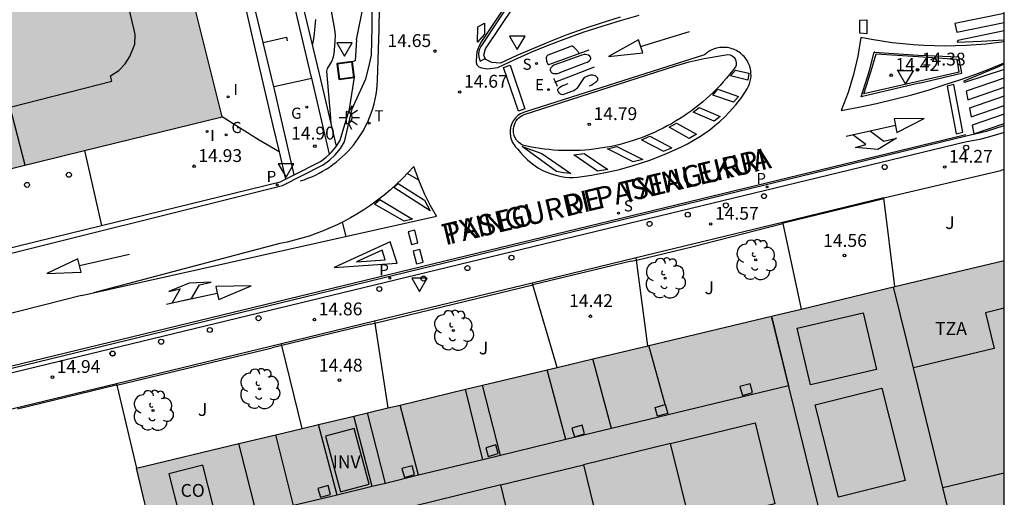
# Model space of a CAD drawing. Units: metres. Extents: x 585544 to 585895, y 4796289 to 4796541.
# Drawn here: x 585837 to 585894, y 4796479 to 4796507 of the extents above; entities that cross this region are included whole.
import ezdxf

# ---------------------------------------------------------------- set-up
doc = ezdxf.new("R2010")
doc.units = ezdxf.units.M
for name, color, linetype in [('010106', 9, 'Continuous'), ('020104', 34, 'Continuous'), ('020204', 9, 'Continuous'), ('020308', 9, 'Continuous'), ('060108', 9, 'Continuous'), ('060113', 4, 'Continuous'), ('060121', 9, 'Continuous'), ('060124', 9, 'Continuous'), ('060130', 9, 'Continuous'), ('060147', 9, 'Continuous'), ('070105', 6, 'Continuous'), ('070106', 6, 'Continuous'), ('070108', 9, 'VALLA'), ('070117', 9, 'Continuous'), ('080106', 1, 'Continuous'), ('080107', 9, 'Continuous'), ('080110', 9, 'Continuous'), ('080116', 9, 'Continuous'), ('080301', 9, 'Continuous'), ('080306', 9, 'Continuous'), ('080311', 9, 'Continuous'), ('080312', 8, 'Continuous'), ('100103', 3, 'Continuous'), ('100116', 71, 'Continuous'), ('100202', 3, 'Continuous'), ('100302', 7, 'Continuous'), ('100303', 7, 'Continuous'), ('210204', 9, 'Continuous'), ('210205', 4, 'Continuous'), ('210304', 9, 'Continuous'), ('210305', 4, 'Continuous'), ('220205', 1, 'Continuous'), ('220305', 1, 'Continuous'), ('230204', 9, 'Continuous'), ('230304', 9, 'Continuous'), ('240205', 1, 'Continuous'), ('240305', 1, 'Continuous'), ('250204', 9, 'Continuous'), ('260101', 9, 'Continuous'), ('260202', 9, 'Continuous'), ('260205', 9, 'Continuous'), ('270204', 9, 'Continuous'), ('270304', 9, 'Continuous'), ('990501', 21, 'Continuous'), ('990502', 255, 'Continuous')]:
    doc.layers.add(name, color=color, linetype=linetype)
doc.layers.add('020105', color=24, linetype='Continuous', lineweight=30)
doc.layers.add('080111', color=7, linetype='Continuous', lineweight=30)
doc.styles.add('ARIAL', font='ARIAL.TTF', dxfattribs={"height": 1})
doc.styles.add('ARIALI', font='ARIALI.TTF', dxfattribs={"height": 1})
doc.styles.add('ROMANS', font='romans__.ttf', dxfattribs={"height": 1})
doc.linetypes.add('VALLA', pattern='A,1,[200,DONOSTI.shx,S=0.1,R=0,X=0,Y=0],1', length=2)

# ---------------------------------------------------------------- blocks, each defined once
blk = doc.blocks.new('COTAPU')
blk.add_circle((0, 0), 0.075)
blk = doc.blocks.new('ARBOL')
blk.add_circle((0, 0), 0.0587)
for centre, radius, start, end in [((-0.28, 0.855), 0.3, 359.28777, 173.60777), ((0.097, 0.97), 0.21, 23.15651, 160.46651), ((-0.564, 0.381), 0.532, 92.28, 254.58), ((0.438, 0.881), 0.24, 301.57804, 139.32804), ((0.656, 0.288), 0.443, 319.85562, 114.76562), ((-0.091, 0.321), 0.12, 119.14, 310.56), ((0.819, -0.249), 0.383, 235.52754, 62.02753), ((-0.556, -0.339), 0.555, 142.64, 266.54), ((-0.039, -0.384), 0.21, 189.64, 323.88), ((-0.301, -0.676), 0.45, 213.78, 295.32), ((0.299, -0.624), 0.532, 224.67, 0.24)]:
    blk.add_arc(centre, radius, start, end)
blk = doc.blocks.new('RETEL')
blk.add_circle((0, 0), 0.055)
blk = doc.blocks.new('PLUVI3')
blk.add_circle((0, 0), 0.055)
blk = doc.blocks.new('REGELE')
blk.add_circle((0, 0), 0.055)
blk = doc.blocks.new('SANEA')
blk.add_circle((0, 0), 0.055)
blk = doc.blocks.new('HUEPIV')
blk.add_circle((0, 0), 0.145)
blk = doc.blocks.new('REIND')
blk.add_circle((0, 0), 0.055)
blk = doc.blocks.new('SETRA')
at = {"linetype": 'Continuous'}
blk.add_lwpolyline([(0.451, 0.26), (-0.45, 0.26), (-0.001, -0.52)], close=True, dxfattribs=at)
blk = doc.blocks.new('FAREDE')
at = {"linetype": 'Continuous'}
for p, q in [((0.75, 0.7), (0.57, 0.322)), ((0.415, 0), (0, 0)), ((0.415, 0.36), (0.415, -0.351)), ((1.07, 0.411), (0.715, 0.19)), ((0.738, -0.699), (0.56, -0.32)), ((1.062, -0.416), (0.709, -0.191)), ((1.187, -0.005), (0.768, -0.001))]:
    blk.add_line(p, q, dxfattribs=at)
blk.add_arc((0.413, 0.004), 0.355, 270.4282, 89.5718, dxfattribs=at)
blk = doc.blocks.new('REGAS')
blk.add_circle((0, 0), 0.055)

msp = doc.modelspace()

# ---------------------------------------------------------------- hatches: boundary and pattern name
at = {"layer": '990501'}
msp.add_hatch(color=256, dxfattribs=at).paths.add_polyline_path([(585891.213, 4796472.977), (585890.871, 4796474.406), (585894.103, 4796475.181), (585894.103, 4796492.612), (585843.375, 4796480.463), (585848.056, 4796460.924), (585852.917, 4796462.088), (585853.343, 4796460.314), (585857.521, 4796461.314), (585863.804, 4796462.817), (585864.39, 4796460.371), (585866.984, 4796449.546), (585872.7, 4796450.747), (585874.15, 4796445.227), (585873.342, 4796445.031), (585874.287, 4796439.987), (585874.669, 4796437.943), (585877.395, 4796438.407), (585888.756, 4796440.73), (585894.102, 4796442.179), (585894.102, 4796464.742), (585889.055, 4796463.533), (585887.033, 4796471.976)])
at = {"layer": '990502'}
msp.add_hatch(color=256, dxfattribs=at).paths.add_polyline_path([(585840.074, 4796534.394), (585802.322, 4796525.006), (585803.807, 4796519.034), (585794.215, 4796516.648), (585799, 4796497.41), (585808.501, 4796499.748), (585810.506, 4796491.684), (585848.382, 4796501.005)])

# ---------------------------------------------------------------- linework, layer by layer
at = {"layer": '010106', "flags": 128}
msp.add_lwpolyline([(585544.109, 4796290.097), (585894.099, 4796290.09), (585894.104, 4796540.083), (585544.114, 4796540.09)], close=True, dxfattribs=at)
at = {"layer": '020104', "elevation": 15.5, "flags": 128}
msp.add_lwpolyline([(585853.846, 4796506.691), (585853.739, 4796505.684), (585853.665, 4796505.247)], dxfattribs=at)
at = {"layer": '020105', "elevation": 15, "flags": 128}
msp.add_lwpolyline([(585854.761, 4796500.544), (585854.739, 4796500.948), (585854.499, 4796503.674), (585854.539, 4796503.824), (585854.795, 4796504.245), (585854.899, 4796504.513), (585854.934, 4796504.714), (585854.999, 4796505.38), (585855.008, 4796505.77), (585854.975, 4796506.101), (585854.585, 4796508.279)], dxfattribs=at)
at = {"layer": '060108'}
for points in [[(585855.065, 4796499.282, 14.886), (585854.077, 4796503.508, 15.278), (585852.837, 4796508.726, 15.975), (585850.805, 4796517.294, 17.079), (585847.893, 4796529.655, 18.886), (585846.883, 4796533.903, 19.499), (585846.242, 4796536.596, 19.894), (585845.521, 4796539.115, 20.39), (585845.143, 4796540.084, 20.52)], [(585863.768, 4796504.421, 14.695), (585863.691, 4796504.614, 14.693), (585863.781, 4796504.971, 14.702), (585865.489, 4796507.535, 14.669)], [(585871.66, 4796506.831, 14.593), (585870.534, 4796506.483, 14.617), (585869.534, 4796506.147, 14.631), (585868.542, 4796505.789, 14.645), (585867.558, 4796505.408, 14.66), (585866.583, 4796505.005, 14.674), (585865.618, 4796504.58, 14.688), (585864.662, 4796504.133, 14.703), (585864.156, 4796504.188, 14.713), (585863.797, 4796504.346, 14.697), (585863.768, 4796504.421, 14.695)], [(585878.384, 4796503.916, 14.455), (585878.215, 4796503.693, 14.46), (585878.042, 4796503.474, 14.465), (585877.863, 4796503.26, 14.47), (585877.679, 4796503.049, 14.475), (585877.491, 4796502.843, 14.48), (585877.298, 4796502.641, 14.485), (585877.1, 4796502.444, 14.49), (585876.897, 4796502.252, 14.495), (585876.691, 4796502.064, 14.5), (585876.48, 4796501.881, 14.505), (585876.265, 4796501.703, 14.511), (585876.045, 4796501.53, 14.516), (585875.822, 4796501.362, 14.521), (585875.595, 4796501.199, 14.526), (585875.364, 4796501.042, 14.531), (585875.13, 4796500.89, 14.536), (585874.892, 4796500.743, 14.541), (585874.651, 4796500.602, 14.546), (585874.407, 4796500.467, 14.551), (585874.159, 4796500.337, 14.556), (585873.909, 4796500.214, 14.561), (585873.656, 4796500.095, 14.566), (585873.4, 4796499.983, 14.572), (585873.142, 4796499.877, 14.577), (585872.898, 4796499.783, 14.581), (585872.652, 4796499.694, 14.586), (585872.404, 4796499.611, 14.59), (585872.154, 4796499.533, 14.595), (585871.903, 4796499.461, 14.599), (585871.65, 4796499.394, 14.604), (585871.396, 4796499.332, 14.608), (585871.14, 4796499.276, 14.613), (585870.884, 4796499.226, 14.617), (585870.626, 4796499.181, 14.622), (585870.368, 4796499.142, 14.626), (585870.108, 4796499.108, 14.631), (585869.848, 4796499.08, 14.636), (585869.588, 4796499.058, 14.64), (585869.327, 4796499.041, 14.645), (585869.065, 4796499.03, 14.649), (585868.804, 4796499.024, 14.654), (585868.542, 4796499.025, 14.658), (585868.281, 4796499.031, 14.663), (585868.02, 4796499.042, 14.667), (585867.759, 4796499.06, 14.672), (585867.498, 4796499.083, 14.676), (585867.238, 4796499.111, 14.681), (585866.979, 4796499.145, 14.685), (585866.72, 4796499.185, 14.69), (585866.463, 4796499.231, 14.695), (585866.206, 4796499.282, 14.699), (585865.951, 4796499.338, 14.704), (585865.82, 4796499.42, 14.699), (585865.703, 4796499.52, 14.695), (585865.603, 4796499.638, 14.691), (585865.522, 4796499.77, 14.687), (585865.463, 4796499.913, 14.683), (585865.427, 4796500.063, 14.679), (585865.415, 4796500.184, 14.681), (585865.419, 4796500.306, 14.683), (585865.437, 4796500.426, 14.685), (585865.47, 4796500.543, 14.687), (585865.517, 4796500.656, 14.689), (585865.577, 4796500.761, 14.692), (585865.65, 4796500.859, 14.694), (585865.734, 4796500.946, 14.696), (585865.829, 4796501.023, 14.698), (585865.932, 4796501.088, 14.7), (585866.042, 4796501.139, 14.703), (585874.821, 4796503.956, 14.543), (585875.686, 4796504.213, 14.521), (585876.565, 4796504.42, 14.499), (585877.824, 4796504.627, 14.445), (585877.95, 4796504.638, 14.443), (585878.075, 4796504.618, 14.442), (585878.191, 4796504.568, 14.44), (585878.292, 4796504.491, 14.439), (585878.37, 4796504.391, 14.438), (585878.421, 4796504.276, 14.446), (585878.442, 4796504.152, 14.454), (585878.433, 4796504.027, 14.462), (585878.384, 4796503.916, 14.455)], [(585855.065, 4796499.282, 14.64), (585855.285, 4796499.64, 14.639), (585855.785, 4796501.338, 14.619)], [(585894.103, 4796500.079, 14.073), (585893.52, 4796499.901, 14.114), (585892.67, 4796499.686, 14.172), (585891.81, 4796499.514, 14.23), (585836.938, 4796486.225, 14.942), (585829.012, 4796484.299, 14.987), (585828.501, 4796484.171, 15.103)], [(585852.608, 4796497.619, 14.723), (585854.129, 4796498.387, 14.661), (585854.472, 4796498.637, 14.651), (585854.665, 4796498.819, 14.644)], [(585854.665, 4796498.819, 14.644), (585854.78, 4796498.929, 14.641), (585855.065, 4796499.282, 14.64)], [(585852.087, 4796497.357, 14.744), (585852.608, 4796497.619, 14.723)], [(585841.344, 4796494.649, 14.792), (585851.781, 4796497.203, 14.757), (585852.087, 4796497.357, 14.744)], [(585833.193, 4796492.675, 14.82), (585833.528, 4796492.736, 14.819), (585841.344, 4796494.649, 14.792)]]:
    msp.add_polyline3d(points, dxfattribs=at)
msp.add_polyline3d([(585886.614, 4796504.687, 14.221), (585889.069, 4796504.524, 14.158), (585891.331, 4796504.377, 14.13), (585891.452, 4796503.606, 14.214), (585891.395, 4796503.595, 14.195), (585885.887, 4796502.341, 14.33), (585886.331, 4796503.699, 14.274)], close=True, dxfattribs=at)
at = {"layer": '060113'}
for points in [[(585833.255, 4796492.339, 14.857), (585851.913, 4796496.995, 14.77), (585854.261, 4796498.179, 14.674), (585854.661, 4796498.466, 14.664), (585854.997, 4796498.784, 14.654), (585855.298, 4796499.153, 14.653), (585855.537, 4796499.542, 14.652), (585855.998, 4796501.473, 14.605), (585856.78, 4796503.219, 14.582), (585856.961, 4796503.902, 14.542), (585857.11, 4796504.614, 14.482), (585857.16, 4796506.249, 14.502), (585857.163, 4796507.638, 14.522)], [(585856.252, 4796505.501, 14.568), (585856.663, 4796507.637, 14.522), (585856.661, 4796507.897, 14.526)], [(585865.26, 4796507.76, 14.656), (585863.629, 4796505.289, 14.658), (585863.501, 4796505.119, 14.657), (585863.417, 4796504.923, 14.657), (585863.381, 4796504.712, 14.657), (585863.4, 4796504.481, 14.647), (585863.478, 4796504.262, 14.638), (585863.768, 4796504.421, 14.641)], [(585828.501, 4796484.171, 15.103), (585828.438, 4796484.475, 15), (585836.89, 4796486.504, 14.898), (585891.877, 4796499.896, 14.109), (585893.063, 4796500.173, 14.073), (585894.103, 4796500.486, 14.041)]]:
    msp.add_polyline3d(points, dxfattribs=at)
at = {"layer": '060121', "lineweight": 40}
for points in [[(585855.989, 4796504.219, 14.565), (585855.105, 4796504.097, 14.563), (585855.229, 4796503.203, 14.573), (585856.113, 4796503.325, 14.575)], [(585856.113, 4796503.325, 14.575), (585855.989, 4796504.219, 14.565)]]:
    msp.add_polyline3d(points, dxfattribs=at)
at = {"layer": '060124'}
for points in [[(585853.625, 4796503.269, 15.338), (585853.597, 4796503.387, 15.349), (585852.358, 4796508.603, 16.045), (585850.326, 4796517.171, 17.149), (585847.414, 4796529.531, 18.956), (585846.402, 4796533.788, 19.576), (585845.766, 4796536.459, 19.964), (585845.054, 4796538.947, 20.46), (585844.611, 4796540.084, 20.606)], [(585850.792, 4796505.345, 15.684), (585850.192, 4796507.869, 15.996)], [(585850.792, 4796505.345, 15.684), (585852.142, 4796505.651, 15.669), (585852.182, 4796505.443, 15.589)], [(585851.404, 4796502.766, 15.318), (585851.39, 4796502.831, 15.324), (585850.792, 4796505.345, 15.684)], [(585851.404, 4796502.766, 15.389), (585853.625, 4796503.269, 15.338)], [(585854.665, 4796498.819, 14.886), (585853.625, 4796503.269, 15.338)], [(585852.608, 4796497.619, 14.842), (585851.86, 4796500.819, 15.138), (585851.404, 4796502.766, 15.318)]]:
    msp.add_polyline3d(points, dxfattribs=at)
at = {"layer": '060130'}
for points in [[(585851.714, 4796498.961, 15.014), (585850.545, 4796499.635, 15.055), (585850.237, 4796499.831, 15.069), (585849.042, 4796500.595, 15.127), (585848.382, 4796501.005, 15.143)], [(585840.354, 4796499.029, 15.136), (585841.344, 4796494.649, 14.861)], [(585887.068, 4796496.266, 14.353), (585881.141, 4796494.83, 14.423)], [(585881.141, 4796494.83, 14.423), (585872.59, 4796492.758, 14.525)], [(585872.59, 4796492.758, 14.525), (585866.513, 4796491.286, 14.598)], [(585866.513, 4796491.286, 14.598), (585857.291, 4796489.052, 14.708)], [(585857.291, 4796489.052, 14.708), (585851.859, 4796487.736, 14.773)], [(585851.859, 4796487.736, 14.773), (585842.214, 4796485.4, 14.888)], [(585842.214, 4796485.4, 14.888), (585832.53, 4796483.053, 15.004), (585832.547, 4796482.982, 15.008)]]:
    msp.add_polyline3d(points, dxfattribs=at)
at = {"layer": '060147'}
for points in [[(585856.252, 4796505.501, 14.568), (585856.165, 4796504.275, 14.573), (585855.989, 4796504.219, 14.565)], [(585856.113, 4796503.325, 14.575), (585855.785, 4796501.338, 14.619)]]:
    msp.add_polyline3d(points, dxfattribs=at)
at = {"layer": '070105'}
msp.add_polyline3d([(585894.103, 4796497.915, 14.127), (585893.903, 4796497.862, 14.132)], dxfattribs=at)
at = {"layer": '070106'}
for points in [[(585887.071, 4796496.202, 14.331), (585881.196, 4796494.785, 14.42)], [(585872.302, 4796492.557, 14.609), (585866.554, 4796491.173, 14.665)], [(585857.039, 4796488.881, 14.758), (585851.882, 4796487.639, 14.808)], [(585851.882, 4796487.639, 14.808), (585851.306, 4796487.5, 14.814)], [(585842.201, 4796485.307, 14.903), (585836.423, 4796483.916, 14.959)]]:
    msp.add_polyline3d(points, dxfattribs=at)
at = {"layer": '070108'}
for points in [[(585847.163, 4796518.349, 17.371), (585848.958, 4796510.875, 16.333), (585850.27, 4796505.171, 15.653), (585851.36, 4796500.484, 15.171), (585851.714, 4796498.961, 15.014)], [(585851.714, 4796498.961, 15.014), (585852.087, 4796497.357, 14.85)], [(585887.068, 4796496.266, 14.269), (585893.903, 4796497.862, 14.132)], [(585872.607, 4796492.631, 14.606), (585875.836, 4796493.408, 14.575), (585881.153, 4796494.774, 14.421)], [(585881.153, 4796494.774, 14.421), (585881.196, 4796494.785, 14.42)], [(585872.302, 4796492.557, 14.609), (585872.607, 4796492.631, 14.606)], [(585857.307, 4796488.946, 14.755), (585866.548, 4796491.171, 14.665)], [(585866.548, 4796491.171, 14.665), (585866.554, 4796491.173, 14.665)], [(585857.039, 4796488.881, 14.758), (585857.307, 4796488.946, 14.755)], [(585842.234, 4796485.315, 14.903), (585851.306, 4796487.5, 14.814)], [(585842.201, 4796485.307, 14.903), (585842.234, 4796485.315, 14.903)]]:
    msp.add_polyline3d(points, dxfattribs=at)
at = {"layer": '070117'}
for points in [[(585878.801, 4796484.716, 23.568), (585879.393, 4796484.885, 23.568), (585879.246, 4796485.4, 23.568), (585878.654, 4796485.231, 23.568), (585878.801, 4796484.716, 23.568)], [(585874.289, 4796484.182, 23.598), (585874.436, 4796483.667, 23.598), (585873.844, 4796483.498, 23.598), (585873.697, 4796484.013, 23.598), (585874.283, 4796484.18, 23.598)], [(585874.289, 4796484.182, 23.598), (585874.283, 4796484.18, 23.598)], [(585868.983, 4796482.294, 23.569), (585869.575, 4796482.463, 23.569), (585869.428, 4796482.978, 23.569), (585868.836, 4796482.809, 23.569), (585868.983, 4796482.294, 23.569)], [(585863.939, 4796481.143, 23.567), (585864.531, 4796481.312, 23.567), (585864.384, 4796481.827, 23.567), (585863.792, 4796481.658, 23.567), (585863.939, 4796481.143, 23.567)], [(585859.043, 4796479.918, 23.568), (585859.635, 4796480.087, 23.568), (585859.488, 4796480.602, 23.568), (585858.896, 4796480.433, 23.568), (585859.043, 4796479.918, 23.568)], [(585854.134, 4796478.76, 23.601), (585854.726, 4796478.929, 23.601), (585854.579, 4796479.444, 23.601), (585853.987, 4796479.275, 23.601), (585854.134, 4796478.76, 23.601)]]:
    msp.add_polyline3d(points, dxfattribs=at)
at = {"layer": '080106'}
for points in [[(585881.989, 4796488.641, 26.023), (585885.858, 4796489.544, 26.75), (585886.637, 4796486.233, 26.719), (585882.768, 4796485.33, 25.992), (585881.989, 4796488.641, 26.023)], [(585884.413, 4796478.769, 25.967), (585883.051, 4796484.168, 26.063), (585886.941, 4796485.137, 26.767), (585888.303, 4796479.738, 26.671), (585884.413, 4796478.769, 25.967)], [(585874.603, 4796481.902, 23.393), (585879.541, 4796483.105, 23.375), (585880.693, 4796478.386, 23.471), (585875.755, 4796477.182, 23.49)], [(585864.681, 4796479.482, 23.432), (585869.501, 4796480.657, 23.413)]]:
    msp.add_polyline3d(points, dxfattribs=at)
at = {"layer": '080107'}
msp.add_polyline3d([(585845.269, 4796480.13, 25.409), (585845.873, 4796477.757, 25.423), (585847.866, 4796478.264, 25.402), (585847.262, 4796480.637, 25.388), (585845.269, 4796480.13, 25.409)], dxfattribs=at)
at = {"layer": '080110'}
for points in [[(585836.868, 4796498.171, 27.033), (585836.002, 4796501.571, 27.71), (585841.946, 4796503.091, 27.198), (585841.858, 4796503.395, 27.182), (585842.354, 4796503.715, 27.174), (585842.722, 4796504.099, 27.126), (585842.994, 4796504.531, 27.158), (585843.282, 4796505.251, 27.174), (585843.306, 4796505.811, 27.174), (585843.226, 4796506.171, 27.19), (585841.338, 4796514.138, 27.19), (585844.873, 4796515.105, 27.273)], [(585888.796, 4796486.328, 29.249), (585887.631, 4796491.062, 27.791)], [(585894.103, 4796489.809, 27.873), (585893.001, 4796489.545, 29.159), (585893.515, 4796487.458, 29.249), (585888.796, 4796486.328, 29.249)], [(585884.546, 4796472.891, 23.329), (585880.493, 4796489.353, 25.647)], [(585890.52, 4796479.325, 29.025), (585888.796, 4796486.328, 29.249)], [(585890.52, 4796479.325, 29.025), (585894.103, 4796480.183, 29.025)], [(585891.683, 4796474.601, 27.791), (585890.52, 4796479.325, 29.025)]]:
    msp.add_polyline3d(points, dxfattribs=at)
for points in [[(585874.603, 4796481.902, 23.393), (585869.501, 4796480.657, 23.413), (585870.652, 4796475.938, 23.509), (585875.755, 4796477.182, 23.572)], [(585864.681, 4796479.482, 23.539), (585859.53, 4796478.226, 23.452), (585860.682, 4796473.506, 23.547), (585865.833, 4796474.761, 23.635)]]:
    msp.add_polyline3d(points, close=True, dxfattribs=at)
at = {"layer": '080111'}
for points in [[(585848.382, 4796501.005, 15.223), (585844.228, 4796517.699, 15.604)], [(585840.354, 4796499.029, 15.223), (585848.382, 4796501.005, 15.223)], [(585817.857, 4796493.493, 15.223), (585840.354, 4796499.029, 15.223)], [(585887.715, 4796491.082, 14.428), (585894.103, 4796492.612, 14.455)], [(585882.225, 4796489.767, 14.406), (585887.715, 4796491.082, 14.428)], [(585880.493, 4796489.353, 14.399), (585882.225, 4796489.767, 14.406)], [(585873.337, 4796487.639, 14.369), (585880.493, 4796489.353, 14.399)], [(585870.055, 4796486.853, 14.356), (585873.273, 4796487.623, 14.369)], [(585873.273, 4796487.623, 14.369), (585873.337, 4796487.639, 14.369)], [(585867.977, 4796486.355, 14.347), (585870.055, 4796486.853, 14.356)], [(585863.602, 4796485.307, 14.33), (585867.383, 4796486.213, 14.345)], [(585867.383, 4796486.213, 14.345), (585867.977, 4796486.355, 14.347)], [(585858.785, 4796484.154, 14.31), (585862.615, 4796485.071, 14.325)], [(585862.615, 4796485.071, 14.325), (585863.602, 4796485.307, 14.33)], [(585856.882, 4796483.698, 14.302), (585858.075, 4796483.984, 14.307)], [(585858.075, 4796483.984, 14.307), (585858.785, 4796484.154, 14.31)], [(585854.022, 4796483.013, 14.29), (585856.084, 4796483.507, 14.299)], [(585856.084, 4796483.507, 14.299), (585856.882, 4796483.698, 14.302)], [(585851.534, 4796482.417, 14.28), (585853.071, 4796482.785, 14.286)], [(585853.071, 4796482.785, 14.286), (585854.022, 4796483.013, 14.29)], [(585849.37, 4796481.899, 14.271), (585851.534, 4796482.417, 14.28)], [(585843.375, 4796480.463, 14.247), (585849.37, 4796481.899, 14.271)], [(585844.375, 4796476.289, 14.798), (585843.375, 4796480.463, 14.247)]]:
    msp.add_polyline3d(points, dxfattribs=at)
at = {"layer": '080116'}
msp.add_polyline3d([(585854.436, 4796482.342, 23.698), (585855.302, 4796479.078, 23.718), (585856.976, 4796479.522, 23.715), (585856.11, 4796482.786, 23.695), (585854.436, 4796482.342, 23.698)], dxfattribs=at)
at = {"layer": '100103'}
for points in [[(585880.493, 4796489.353, 23.519), (585881.495, 4796485.282, 23.517), (585871.137, 4796482.773, 23.563)], [(585874.283, 4796484.18, 23.666), (585873.337, 4796487.639, 23.52)], [(585871.137, 4796482.773, 23.563), (585870.055, 4796486.853, 23.561)], [(585868.483, 4796482.13, 23.538), (585867.383, 4796486.213, 23.547)], [(585863.619, 4796480.951, 23.593), (585862.615, 4796485.071, 23.585)], [(585864.656, 4796481.203, 23.568), (585863.602, 4796485.307, 23.567)], [(585859.873, 4796480.044, 23.603), (585858.785, 4796484.154, 23.577)], [(585857.166, 4796479.388, 23.557), (585856.084, 4796483.507, 23.612)], [(585857.935, 4796479.574, 23.555), (585856.882, 4796483.698, 23.61)], [(585855.116, 4796478.892, 23.56), (585854.022, 4796483.013, 23.62)], [(585871.137, 4796482.773, 23.563), (585868.483, 4796482.13, 23.538)], [(585852.561, 4796478.273, 23.641), (585851.534, 4796482.417, 23.639)], [(585868.483, 4796482.13, 23.538), (585864.656, 4796481.203, 23.545)], [(585850.413, 4796477.752, 23.575), (585849.37, 4796481.899, 23.541)], [(585863.619, 4796480.951, 23.593), (585859.873, 4796480.044, 23.552)], [(585864.656, 4796481.203, 23.545), (585863.619, 4796480.951, 23.593)], [(585859.873, 4796480.044, 23.552), (585857.935, 4796479.574, 23.555)], [(585857.166, 4796479.388, 23.557), (585855.116, 4796478.892, 23.56)], [(585857.935, 4796479.574, 23.555), (585857.166, 4796479.388, 23.557)], [(585855.116, 4796478.892, 23.56), (585852.561, 4796478.273, 23.641)]]:
    msp.add_polyline3d(points, dxfattribs=at)
at = {"layer": '100116'}
for points in [[(585887.715, 4796491.082, 14.637), (585887.068, 4796496.266, 14.448)], [(585881.141, 4796494.83, 14.52), (585881.153, 4796494.774, 14.519)], [(585881.153, 4796494.774, 14.519), (585882.225, 4796489.767, 14.478)], [(585872.607, 4796492.631, 14.479), (585872.59, 4796492.758, 14.481)], [(585873.273, 4796487.623, 14.368), (585872.607, 4796492.631, 14.479)], [(585866.548, 4796491.171, 14.64), (585866.513, 4796491.286, 14.64)], [(585867.977, 4796486.355, 14.63), (585866.548, 4796491.171, 14.64)], [(585857.291, 4796489.052, 14.652), (585857.307, 4796488.946, 14.646)], [(585857.307, 4796488.946, 14.646), (585858.075, 4796483.984, 14.349)], [(585851.882, 4796487.639, 14.65), (585851.859, 4796487.736, 14.655)], [(585853.071, 4796482.785, 14.415), (585851.882, 4796487.639, 14.65)], [(585842.214, 4796485.4, 14.48), (585842.234, 4796485.315, 14.48)], [(585842.234, 4796485.315, 14.48), (585843.375, 4796480.463, 14.48)]]:
    msp.add_polyline3d(points, dxfattribs=at)
at = {"layer": '260101'}
for points in [[(585857.573, 4796506.12, 14.543), (585857.579, 4796507.401, 14.56)], [(585865.174, 4796507.835, 14.638), (585863.552, 4796505.402, 14.652), (585863.386, 4796505.111, 14.65), (585863.278, 4796504.794, 14.649), (585863.235, 4796504.301, 14.631), (585863.234, 4796504.171, 14.649), (585863.279, 4796504.049, 14.668), (585863.391, 4796503.931, 14.663), (585863.543, 4796503.872, 14.658), (585863.903, 4796503.815, 14.666), (585864.505, 4796503.895, 14.658), (585865.496, 4796504.357, 14.647), (585866.497, 4796504.795, 14.636), (585867.508, 4796505.21, 14.625), (585868.529, 4796505.601, 14.614), (585869.558, 4796505.968, 14.603), (585870.596, 4796506.311, 14.592), (585871.677, 4796506.64, 14.565), (585872.766, 4796506.942, 14.538)], [(585894.103, 4796507.046, 14.05), (585891.217, 4796506.454, 14.073)], [(585886.079, 4796505.849, 14.254), (585885.667, 4796505.886, 14.254), (585885.654, 4796506.646, 14.254), (585886.065, 4796506.668, 14.254), (585886.079, 4796505.849, 14.254)], [(585891.217, 4796506.454, 14.073), (585891.321, 4796505.953, 14.043)], [(585891.321, 4796505.953, 14.043), (585894.103, 4796506.524, 13.966)], [(585857.474, 4796503.149, 14.569), (585857.573, 4796506.12, 14.543)], [(585872.85, 4796505.122, 14.496), (585875.711, 4796505.992, 14.478)], [(585894.103, 4796506.027, 14.015), (585891.386, 4796505.461, 14.115)], [(585869.263, 4796504.714, 14.618), (585869.208, 4796504.787, 14.618), (585869.163, 4796504.847, 14.618), (585869.136, 4796504.878, 14.618), (585869.079, 4796504.936, 14.619), (585868.966, 4796505.05, 14.62), (585868.907, 4796505.101, 14.62), (585868.866, 4796505.128, 14.62), (585868.801, 4796505.127, 14.62), (585868.717, 4796505.102, 14.616), (585867.428, 4796504.605, 14.578), (585867.402, 4796504.584, 14.578), (585867.372, 4796504.549, 14.578), (585867.346, 4796504.503, 14.578), (585867.334, 4796504.452, 14.578), (585867.337, 4796504.401, 14.578), (585867.338, 4796504.345, 14.575), (585867.338, 4796504.295, 14.567), (585867.35, 4796504.247, 14.564), (585867.374, 4796504.193, 14.56), (585867.415, 4796504.121, 14.557), (585867.488, 4796504.069, 14.551), (585869.84, 4796504.924, 14.646)], [(585872.973, 4796504.735, 14.5), (585872.728, 4796505.509, 14.492), (585870.975, 4796504.533, 14.494), (585872.973, 4796504.735, 14.5)], [(585894.103, 4796505.387, 14.029), (585893.63, 4796505.322, 14.048), (585893.045, 4796505.257, 14.07), (585892.459, 4796505.206, 14.092), (585891.871, 4796505.169, 14.115), (585891.254, 4796505.145, 14.131), (585890.636, 4796505.137, 14.148), (585890.018, 4796505.146, 14.165), (585889.401, 4796505.17, 14.181), (585888.784, 4796505.209, 14.198), (585888.169, 4796505.265, 14.215), (585887.555, 4796505.336, 14.231), (585886.943, 4796505.422, 14.248), (585886.334, 4796505.525, 14.265), (585885.728, 4796505.643, 14.282), (585885.55, 4796504.556, 14.294), (585885.299, 4796503.485, 14.307), (585884.971, 4796502.418, 14.34), (585884.572, 4796501.377, 14.374)], [(585891.356, 4796505.362, 14.112), (585892.759, 4796505.429, 14.091), (585894.074, 4796505.513, 14.034)], [(585891.386, 4796505.461, 14.115), (585891.356, 4796505.362, 14.112)], [(585894.074, 4796505.513, 14.034), (585894.103, 4796505.519, 14.032)], [(585879.161, 4796502.786, 14.411), (585879.218, 4796502.932, 14.41), (585879.26, 4796503.082, 14.41), (585879.288, 4796503.236, 14.41), (585879.301, 4796503.393, 14.409), (585879.299, 4796503.549, 14.409), (585879.281, 4796503.705, 14.409), (585879.249, 4796503.858, 14.409), (585879.202, 4796504.007, 14.409), (585879.141, 4796504.151, 14.409), (585879.066, 4796504.289, 14.409), (585879.014, 4796504.369, 14.409), (585878.957, 4796504.446, 14.41), (585878.895, 4796504.52, 14.41), (585878.83, 4796504.589, 14.41), (585878.76, 4796504.655, 14.41), (585878.687, 4796504.716, 14.41), (585878.61, 4796504.774, 14.411), (585878.53, 4796504.826, 14.411), (585878.447, 4796504.874, 14.411), (585878.361, 4796504.916, 14.412), (585878.273, 4796504.954, 14.412), (585878.183, 4796504.986, 14.412), (585878.091, 4796505.012, 14.413), (585877.998, 4796505.034, 14.413), (585877.903, 4796505.05, 14.413), (585877.713, 4796505.064, 14.414), (585877.617, 4796505.063, 14.415), (585877.474, 4796505.053, 14.415), (585877.379, 4796505.037, 14.416), (585877.286, 4796505.016, 14.416), (585877.149, 4796504.973, 14.417), (585876.972, 4796504.899, 14.418), (585876.888, 4796504.854, 14.418), (585876.727, 4796504.75, 14.419), (585876.652, 4796504.691, 14.419), (585876.58, 4796504.628, 14.42), (585866.175, 4796501.319, 14.469), (585865.997, 4796501.262, 14.47), (585865.83, 4796501.178, 14.47), (585865.676, 4796501.071, 14.471), (585865.54, 4796500.942, 14.472), (585865.425, 4796500.794, 14.473), (585865.32, 4796500.603, 14.473), (585865.281, 4796500.501, 14.474), (585865.25, 4796500.396, 14.474), (585865.216, 4796500.18, 14.474), (585865.214, 4796500.071, 14.474), (585865.237, 4796499.854, 14.475), (585865.263, 4796499.747, 14.475), (585865.341, 4796499.543, 14.475), (585865.393, 4796499.447, 14.474), (585865.453, 4796499.356, 14.474), (585865.521, 4796499.27, 14.474), (585865.555, 4796499.227, 14.474), (585865.678, 4796499.118, 14.474)], [(585868.177, 4796503.618, 14.58), (585869.608, 4796504.152, 14.629), (585869.746, 4796504.207, 14.651), (585869.836, 4796504.273, 14.651), (585869.889, 4796504.315, 14.651), (585869.916, 4796504.358, 14.651), (585869.933, 4796504.404, 14.651), (585869.936, 4796504.459, 14.652), (585869.919, 4796504.499, 14.654), (585869.888, 4796504.548, 14.657), (585869.802, 4796504.606, 14.656), (585869.712, 4796504.629, 14.655), (585869.628, 4796504.648, 14.649), (585869.545, 4796504.638, 14.648), (585869.42, 4796504.6, 14.646), (585867.783, 4796504.013, 14.611), (585867.675, 4796503.946, 14.604), (585867.632, 4796503.909, 14.615), (585867.608, 4796503.875, 14.61), (585867.578, 4796503.837, 14.61), (585867.559, 4796503.795, 14.608), (585867.55, 4796503.745, 14.6), (585867.572, 4796503.696, 14.608), (585867.591, 4796503.658, 14.609), (585867.626, 4796503.615, 14.604), (585867.668, 4796503.574, 14.598), (585867.704, 4796503.547, 14.604), (585867.752, 4796503.53, 14.596), (585867.826, 4796503.529, 14.595), (585867.913, 4796503.53, 14.593), (585867.984, 4796503.542, 14.589), (585868.057, 4796503.558, 14.592), (585868.109, 4796503.58, 14.594), (585868.177, 4796503.618, 14.58)], [(585889.137, 4796502.979, 14.245), (585885.746, 4796502.18, 14.327), (585886.221, 4796503.716, 14.327), (585886.496, 4796504.789, 14.327), (585889.06, 4796504.616, 14.181), (585891.424, 4796504.515, 14.181), (585891.599, 4796503.56, 14.187)], [(585886.496, 4796504.789, 14.202), (585886.49, 4796504.79, 14.203)], [(585886.498, 4796504.794, 14.223), (585886.496, 4796504.789, 14.223)], [(585886.524, 4796504.787, 14.222), (585886.496, 4796504.789, 14.202)], [(585886.524, 4796504.787, 14.202), (585886.496, 4796504.789, 14.202)], [(585884.572, 4796501.377, 14.374), (585885.61, 4796501.569, 14.344), (585886.643, 4796501.787, 14.315), (585887.671, 4796502.029, 14.285), (585888.693, 4796502.295, 14.256), (585889.708, 4796502.586, 14.226), (585890.715, 4796502.902, 14.197), (585891.501, 4796503.166, 14.167), (585892.282, 4796503.445, 14.137), (585893.057, 4796503.739, 14.107), (585893.827, 4796504.048, 14.077), (585894.103, 4796504.165, 14.067)], [(585891.765, 4796503.115, 14.167), (585893.825, 4796503.965, 14.091), (585894.103, 4796504.092, 14.076)], [(585867.841, 4796503.035, 14.578), (585868.995, 4796503.481, 14.606), (585870.149, 4796503.928, 14.633)], [(585869.868, 4796502.807, 14.584), (585870.006, 4796502.882, 14.598), (585870.1, 4796502.944, 14.599), (585870.172, 4796502.993, 14.604), (585870.22, 4796503.031, 14.604), (585870.268, 4796503.07, 14.604), (585870.3, 4796503.102, 14.604), (585870.324, 4796503.128, 14.604), (585870.343, 4796503.155, 14.615), (585870.355, 4796503.19, 14.621), (585870.356, 4796503.224, 14.628), (585870.338, 4796503.253, 14.632), (585870.317, 4796503.293, 14.636), (585870.296, 4796503.323, 14.638), (585870.259, 4796503.362, 14.638), (585870.225, 4796503.39, 14.637), (585870.191, 4796503.404, 14.637), (585870.058, 4796503.44, 14.621), (585869.923, 4796503.429, 14.621), (585869.793, 4796503.408, 14.621), (585869.638, 4796503.345, 14.62), (585869.548, 4796503.302, 14.612), (585869.128, 4796502.665, 14.574), (585869.08, 4796502.622, 14.574), (585869.023, 4796502.58, 14.569), (585868.94, 4796502.526, 14.569), (585868.883, 4796502.502, 14.568), (585868.803, 4796502.484, 14.555), (585868.501, 4796502.369, 14.522), (585868.309, 4796502.297, 14.498), (585868.217, 4796502.304, 14.501), (585868.168, 4796502.331, 14.508), (585868.15, 4796502.341, 14.513), (585868.112, 4796502.384, 14.516), (585868.09, 4796502.41, 14.518), (585868.051, 4796502.466, 14.52), (585868.028, 4796502.506, 14.521), (585868.014, 4796502.547, 14.522), (585868.001, 4796502.591, 14.523), (585868.017, 4796502.627, 14.523), (585868.062, 4796502.679, 14.525), (585868.114, 4796502.721, 14.526), (585868.177, 4796502.766, 14.528), (585868.241, 4796502.807, 14.531), (585868.307, 4796502.835, 14.533), (585868.409, 4796502.869, 14.537), (585868.621, 4796502.941, 14.543)], [(585878.093, 4796503.395, 14.418), (585878.397, 4796503.729, 14.414)], [(585879.111, 4796503.139, 14.402), (585878.093, 4796503.395, 14.418)], [(585878.397, 4796503.729, 14.414), (585879.167, 4796503.548, 14.396)], [(585879.167, 4796503.548, 14.396), (585879.111, 4796503.139, 14.402)], [(585889.137, 4796502.979, 14.245), (585891.599, 4796503.56, 14.187)], [(585894.103, 4796503.768, 14.064), (585891.778, 4796503.003, 14.161)], [(585852.955, 4796497.254, 14.729), (585853.181, 4796497.327, 14.724), (585853.404, 4796497.409, 14.72), (585853.624, 4796497.499, 14.715), (585853.84, 4796497.598, 14.711), (585854.052, 4796497.704, 14.707), (585854.261, 4796497.818, 14.702), (585854.465, 4796497.94, 14.698), (585854.664, 4796498.069, 14.693), (585854.858, 4796498.206, 14.689), (585855.048, 4796498.349, 14.685), (585855.231, 4796498.5, 14.68), (585855.409, 4796498.657, 14.676), (585855.581, 4796498.821, 14.672), (585855.747, 4796498.991, 14.667), (585855.906, 4796499.167, 14.663), (585856.059, 4796499.349, 14.658), (585856.205, 4796499.537, 14.654), (585856.343, 4796499.729, 14.65), (585856.498, 4796499.964, 14.643), (585856.642, 4796500.205, 14.637), (585856.776, 4796500.452, 14.631), (585856.898, 4796500.705, 14.625), (585857.009, 4796500.963, 14.618), (585857.109, 4796501.225, 14.612), (585857.197, 4796501.492, 14.606), (585857.274, 4796501.762, 14.6), (585857.338, 4796502.036, 14.594), (585857.391, 4796502.311, 14.587), (585857.431, 4796502.589, 14.581), (585857.459, 4796502.869, 14.575), (585857.474, 4796503.149, 14.569)], [(585867.989, 4796502.784, 14.526), (585867.887, 4796503.013, 14.522), (585867.785, 4796503.243, 14.519)], [(585891.162, 4796502.885, 14.182), (585890.759, 4796502.795, 14.119)], [(585890.759, 4796502.795, 14.119), (585891.285, 4796500.007, 14.133)], [(585891.688, 4796500.097, 14.119), (585891.162, 4796502.885, 14.182)], [(585891.778, 4796503.003, 14.161), (585891.765, 4796503.115, 14.167)], [(585894.103, 4796503.271, 14.15), (585891.87, 4796502.511, 14.157)], [(585875.238, 4796499.254, 14.505), (585875.583, 4796499.425, 14.499), (585875.922, 4796499.609, 14.494), (585876.252, 4796499.808, 14.489), (585876.573, 4796500.021, 14.483), (585876.885, 4796500.247, 14.478), (585877.188, 4796500.486, 14.473), (585877.48, 4796500.737, 14.467), (585877.761, 4796501.001, 14.462), (585878.031, 4796501.276, 14.457), (585878.41, 4796501.705, 14.441), (585878.761, 4796502.158, 14.426), (585879.084, 4796502.631, 14.411)], [(585877.07, 4796502.277, 14.455), (585877.363, 4796502.62, 14.444)], [(585878.281, 4796501.852, 14.438), (585877.07, 4796502.277, 14.455)], [(585877.363, 4796502.62, 14.444), (585878.574, 4796502.195, 14.455)], [(585879.084, 4796502.631, 14.411), (585879.161, 4796502.786, 14.411)], [(585891.87, 4796502.511, 14.157), (585891.967, 4796502.002, 14.145)], [(585891.967, 4796502.002, 14.145), (585894.103, 4796502.729, 14.062)], [(585878.574, 4796502.195, 14.455), (585878.281, 4796501.852, 14.438)], [(585894.103, 4796502.205, 14.124), (585892.07, 4796501.513, 14.131)], [(585892.167, 4796501.004, 14.119), (585894.103, 4796501.663, 14.044)], [(585875.925, 4796501.273, 14.502), (585876.269, 4796501.54, 14.488)], [(585877.146, 4796500.756, 14.488), (585875.925, 4796501.273, 14.502)], [(585876.269, 4796501.54, 14.488), (585877.49, 4796501.023, 14.471)], [(585892.07, 4796501.513, 14.131), (585892.167, 4796501.004, 14.119)], [(585894.103, 4796501.157, 14.111), (585892.226, 4796500.519, 14.117)], [(585874.518, 4796500.391, 14.529), (585874.954, 4796500.632, 14.525)], [(585874.954, 4796500.632, 14.525), (585876.117, 4796499.984, 14.494)], [(585877.49, 4796501.023, 14.471), (585877.146, 4796500.756, 14.488)], [(585887.749, 4796500.494, 14.29), (585884.855, 4796499.853, 14.29)], [(585887.672, 4796500.894, 14.29), (585887.826, 4796500.095, 14.29), (585889.414, 4796500.909, 14.29), (585887.672, 4796500.894, 14.29)], [(585892.226, 4796500.519, 14.117), (585892.323, 4796500.01, 14.105)], [(585892.323, 4796500.01, 14.105), (585894.103, 4796500.615, 14.036)], [(585891.851, 4796499.954, 14.112), (585836.025, 4796486.413, 14.936)], [(585875.681, 4796499.743, 14.525), (585874.518, 4796500.391, 14.529)], [(585876.117, 4796499.984, 14.494), (585875.681, 4796499.743, 14.525)], [(585886.277, 4796500.168, 14.288), (585887.069, 4796499.573, 14.273), (585887.794, 4796499.745, 14.275), (585886.721, 4796499.099, 14.282), (585885.4, 4796499.207, 14.29), (585886.007, 4796499.391, 14.286), (585885.255, 4796499.942, 14.286)], [(585891.285, 4796500.007, 14.133), (585891.688, 4796500.097, 14.119)], [(585872.89, 4796499.665, 14.555), (585873.381, 4796499.869, 14.55)], [(585872.89, 4796499.665, 14.555), (585874.186, 4796498.988, 14.518)], [(585873.381, 4796499.869, 14.55), (585874.677, 4796499.192, 14.513)], [(585865.678, 4796499.118, 14.474), (585865.678, 4796499.118, 14.474), (585865.678, 4796499.118, 14.474), (585865.833, 4796498.92, 14.677), (585866.024, 4796498.7, 14.677), (585866.23, 4796498.495, 14.678), (585866.451, 4796498.306, 14.678), (585866.685, 4796498.134, 14.679), (585866.885, 4796498.007, 14.672), (585867.091, 4796497.893, 14.665), (585867.305, 4796497.791, 14.659), (585867.524, 4796497.702, 14.652), (585867.748, 4796497.627, 14.646), (585867.976, 4796497.565, 14.639), (585868.208, 4796497.517, 14.633), (585868.442, 4796497.483, 14.626), (585868.677, 4796497.464, 14.62), (585868.914, 4796497.458, 14.613), (585869.15, 4796497.467, 14.607)], [(585868.776, 4796497.692, 14.688), (585868.346, 4796497.727, 14.688), (585867.932, 4796497.805, 14.688), (585865.933, 4796499.269, 14.688), (585867.084, 4796498.851, 14.688), (585868.776, 4796497.692, 14.688)], [(585868.943, 4796498.774, 14.635), (585869.541, 4796498.863, 14.623)], [(585870.328, 4796497.828, 14.623), (585868.943, 4796498.774, 14.635)], [(585869.15, 4796497.467, 14.607), (585869.977, 4796497.585, 14.59), (585870.799, 4796497.739, 14.573), (585871.613, 4796497.929, 14.556), (585872.418, 4796498.153, 14.54), (585873.377, 4796498.471, 14.528), (585874.317, 4796498.838, 14.516), (585875.238, 4796499.254, 14.505)], [(585869.541, 4796498.863, 14.623), (585870.926, 4796497.917, 14.573)], [(585870.911, 4796499.13, 14.596), (585871.459, 4796499.259, 14.586)], [(585872.422, 4796498.374, 14.586), (585870.911, 4796499.13, 14.596)], [(585871.459, 4796499.259, 14.586), (585872.97, 4796498.503, 14.537)], [(585874.186, 4796498.988, 14.518), (585874.677, 4796499.192, 14.513)], [(585872.97, 4796498.503, 14.537), (585872.422, 4796498.374, 14.586)], [(585859.593, 4796498.099, 14.717), (585859.269, 4796497.74, 14.722), (585858.932, 4796497.393, 14.727), (585858.584, 4796497.057, 14.733), (585858.224, 4796496.734, 14.738), (585857.853, 4796496.423, 14.743), (585857.472, 4796496.126, 14.749), (585857.08, 4796495.842, 14.754), (585856.679, 4796495.572, 14.759), (585856.268, 4796495.316, 14.765), (585855.887, 4796495.095, 14.768), (585855.498, 4796494.886, 14.772), (585855.104, 4796494.69, 14.776), (585854.703, 4796494.507, 14.779), (585854.296, 4796494.336, 14.783), (585853.885, 4796494.179, 14.787), (585853.468, 4796494.034, 14.791), (585853.048, 4796493.903, 14.794), (585852.623, 4796493.786, 14.798), (585852.195, 4796493.681, 14.802), (585851.763, 4796493.591, 14.806)], [(585859.228, 4796497.698, 14.725), (585859.87, 4796497.315, 14.735)], [(585860.923, 4796495.197, 14.786), (585860.55, 4796495.841, 14.772), (585860.215, 4796496.506, 14.759), (585859.878, 4796497.293, 14.738), (585859.593, 4796498.099, 14.717)], [(585870.926, 4796497.917, 14.573), (585870.328, 4796497.828, 14.623)], [(585858.418, 4796496.871, 14.747), (585858.677, 4796497.109, 14.746)], [(585858.677, 4796497.109, 14.746), (585860.213, 4796496.124, 14.766)], [(585860.554, 4796495.499, 14.79), (585858.418, 4796496.871, 14.747)], [(585857.298, 4796495.901, 14.76), (585857.604, 4796496.166, 14.761)], [(585859.021, 4796494.907, 14.795), (585857.298, 4796495.901, 14.76)], [(585857.604, 4796496.166, 14.761), (585859.509, 4796495.027, 14.798)], [(585860.213, 4796496.124, 14.766), (585860.554, 4796495.499, 14.79)], [(585840.168, 4796490.55, 14.888), (585860.923, 4796495.197, 14.786)], [(585855.636, 4796494.013, 14.789), (585855.415, 4796494.845, 14.776)], [(585859.509, 4796495.027, 14.798), (585859.021, 4796494.907, 14.795)], [(585859.642, 4796494.368, 14.785), (585859.264, 4796494.269, 14.77)], [(585859.264, 4796494.269, 14.77), (585859.457, 4796493.529, 14.773)], [(585859.835, 4796493.628, 14.77), (585859.642, 4796494.368, 14.785)], [(585851.763, 4796493.591, 14.806), (585840.862, 4796490.706, 14.884)], [(585854.944, 4796492.194, 14.81), (585858.618, 4796492.454, 14.818), (585858.218, 4796493.691, 14.818), (585854.944, 4796492.194, 14.81)], [(585859.457, 4796493.529, 14.773), (585859.835, 4796493.628, 14.77)], [(585857.734, 4796493.208, 14.818), (585856.245, 4796492.525, 14.814)], [(585857.918, 4796492.645, 14.818), (585857.734, 4796493.208, 14.818)], [(585859.942, 4796493.241, 14.766), (585859.564, 4796493.142, 14.751)], [(585859.564, 4796493.142, 14.751), (585859.757, 4796492.402, 14.754)], [(585860.135, 4796492.501, 14.751), (585859.942, 4796493.241, 14.766)], [(585840.155, 4796491.914, 14.873), (585839.963, 4796492.702, 14.865), (585838.147, 4796491.85, 14.867), (585840.155, 4796491.914, 14.873)], [(585840.059, 4796492.308, 14.869), (585842.973, 4796492.979, 14.851)], [(585856.245, 4796492.525, 14.814), (585857.918, 4796492.645, 14.818)], [(585859.757, 4796492.402, 14.754), (585860.135, 4796492.501, 14.751)], [(585845.137, 4796490.057, 14.897), (585846.599, 4796490.372, 14.863), (585847.067, 4796491.185, 14.855), (585847.74, 4796491.331, 14.87), (585846.461, 4796491.273, 14.851), (585845.271, 4796490.798, 14.832), (585845.945, 4796490.943, 14.847), (585845.476, 4796490.131, 14.855), (585848.108, 4796490.699, 14.857), (585848.191, 4796490.318, 14.857), (585850.091, 4796491.127, 14.873), (585848.027, 4796491.079, 14.857), (585848.108, 4796490.699, 14.857)], [(585840.168, 4796490.55, 14.888), (585835.499, 4796489.372, 14.918)]]:
    msp.add_polyline3d(points, dxfattribs=at)
for points in [[(585863.716, 4796505.827, 14.692), (585863.313, 4796505.365, 14.692), (585863.328, 4796506.268, 14.692), (585863.717, 4796506.483, 14.692)], [(585866.089, 4796501.47, 14.647), (585865.705, 4796501.332, 14.647), (585864.84, 4796503.882, 14.647), (585865.224, 4796504.02, 14.647)]]:
    msp.add_polyline3d(points, close=True, dxfattribs=at)

# ---------------------------------------------------------------- block references
at = {"layer": '020204', "rotation": 359.9987685839998}
for p in [(585860.83, 4796504.847, 14.652), (585887.493, 4796503.433, 14.417), (585889.035, 4796503.752, 14.38), (585862.274, 4796502.455, 14.666), (585869.846, 4796500.562, 14.793), (585853.809, 4796499.289, 14.902), (585846.749, 4796498.112, 14.928), (585890.623, 4796498.067, 14.272), (585876.944, 4796494.738, 14.569), (585884.761, 4796492.899, 14.555), (585853.781, 4796489.147, 14.86), (585869.914, 4796489.342, 14.418), (585838.468, 4796485.781, 14.936), (585855.245, 4796485.61, 14.475)]:
    msp.add_blockref('COTAPU', p, dxfattribs=at)
at = {"layer": '100202', "rotation": 359.9987685839998}
for p in [(585879.574, 4796492.641, 29.672), (585874.278, 4796491.569, 30.952), (585861.902, 4796488.514, 26.072), (585850.582, 4796485.098, 27.832), (585844.35, 4796483.834, 27.576)]:
    msp.add_blockref('ARBOL', p, dxfattribs=at)
at = {"layer": '210204', "rotation": 359.9987685839998}
for p in [(585866.766, 4796504.114, 14.64), (585871.558, 4796495.365, 14.5)]:
    msp.add_blockref('SANEA', p, dxfattribs=at)
at = {"layer": '210205', "rotation": 359.9987685839998}
for p in [(585851.613, 4796497.03, 14.733), (585880.239, 4796496.903, 14.304), (585858.197, 4796491.566, 14.746)]:
    msp.add_blockref('PLUVI3', p, dxfattribs=at)
at = {"layer": '220205', "rotation": 359.9987685839998}
msp.add_blockref('REGELE', (585867.469, 4796502.591, 14.611), dxfattribs=at)
at = {"layer": '230204', "rotation": 359.9987685839998}
for p in [(585853.33, 4796501.563, 15.088), (585848.63, 4796499.947, 15.008)]:
    msp.add_blockref('REGAS', p, dxfattribs=at)
at = {"layer": '240205', "rotation": 359.9987685839998}
msp.add_blockref('RETEL', (585856.981, 4796500.633, 14.623), dxfattribs=at)
at = {"layer": '250204', "rotation": 359.9987685839998}
msp.add_blockref('FAREDE', (585855.222, 4796500.952, 14.684), dxfattribs=at)
at = {"layer": '260202', "rotation": 359.9987685839998}
for p in [(585891.871, 4796499.201, 14.223), (585887.11, 4796498.066, 14.323), (585839.436, 4796497.613, 15.061), (585836.987, 4796497.025, 15.068), (585880.06, 4796496.365, 14.454), (585877.83, 4796495.824, 14.496), (585875.601, 4796495.283, 14.537), (585873.372, 4796494.742, 14.579), (585865.297, 4796492.766, 14.767), (585862.724, 4796492.157, 14.812), (585860.152, 4796491.547, 14.857), (585857.579, 4796490.937, 14.902), (585850.516, 4796489.23, 14.975), (585847.67, 4796488.542, 14.99), (585844.824, 4796487.853, 15.004), (585841.978, 4796487.165, 15.019), (585841.991, 4796487.16, 15.04)]:
    msp.add_blockref('HUEPIV', p, dxfattribs=at)
at = {"layer": '260205', "rotation": 359.9987685839998}
for p in [(585865.643, 4796505.466, 14.77), (585855.537, 4796505.066, 14.783), (585888.339, 4796503.432, 14.454), (585852.123, 4796497.993, 14.831), (585859.92, 4796491.304, 14.867)]:
    msp.add_blockref('SETRA', p, dxfattribs=at)
at = {"layer": '270204', "rotation": 359.9987685839998}
for p in [(585848.744, 4796502.168, 15.302), (585847.506, 4796500.139, 15.055)]:
    msp.add_blockref('REIND', p, dxfattribs=at)

# ---------------------------------------------------------------- texts
at = {"layer": '020308', "style": 'ARIAL'}
for s, p in [('14.65', (585858.052, 4796505.084, 14.652)), ('14.38', (585889.285, 4796504.002, 14.38)), ('14.42', (585887.743, 4796503.683, 14.417)), ('14.67', (585862.524, 4796502.705, 14.666)), ('14.79', (585870.096, 4796500.812, 14.793)), ('14.90', (585852.421, 4796499.676, 14.902)), ('14.93', (585846.999, 4796498.362, 14.928)), ('14.27', (585890.873, 4796498.317, 14.272)), ('14.57', (585877.194, 4796494.988, 14.569)), ('14.56', (585883.516, 4796493.4, 14.555)), ('14.86', (585854.031, 4796489.397, 14.86)), ('14.42', (585868.669, 4796489.882, 14.418)), ('14.94', (585838.718, 4796486.031, 14.936)), ('14.48', (585854.043, 4796486.111, 14.475))]:
    msp.add_text(s, height=0.75, rotation=359.99877, dxfattribs=at).set_placement(p)
at = {"layer": '080301', "style": 'ARIAL'}
msp.add_text('CO', height=0.75, rotation=359.99877, dxfattribs=at).set_placement((585845.964, 4796478.785))
at = {"layer": '080306', "style": 'ARIALI'}
msp.add_text('TXINGURRI PASEALEKUA', height=1.24996, rotation=13.34077, dxfattribs=at).set_placement((585861.429, 4796493.485))
at = {"layer": '080311', "style": 'ARIAL'}
msp.add_text('TZA', height=0.75, rotation=359.99877, dxfattribs=at).set_placement((585890.063, 4796488.254))
at = {"layer": '080312', "style": 'ARIALI'}
msp.add_text('PASEO     DE   TXINGURRI', height=1.24996, rotation=13.34077, dxfattribs=at).set_placement((585861.429, 4796493.485))
at = {"layer": '100302', "style": 'ARIAL'}
for p in [(585890.653, 4796494.444), (585876.584, 4796490.634), (585863.394, 4796487.115), (585846.974, 4796483.515)]:
    msp.add_text('J', height=0.75, rotation=359.99877, dxfattribs=at).set_placement(p)
at = {"layer": '100303', "style": 'ARIAL'}
msp.add_text('INV', height=0.75, rotation=359.99877, dxfattribs=at).set_placement((585854.854, 4796480.455))
at = {"layer": '210304', "style": 'ROMANS'}
for p in [(585865.949, 4796503.752, 14.64), (585871.864, 4796495.471, 14.5)]:
    msp.add_text('S', height=0.65, rotation=359.99877, dxfattribs=at).set_placement(p)
at = {"layer": '210305', "style": 'ROMANS'}
for p in [(585850.99, 4796497.194, 14.733), (585879.615, 4796497.068, 14.304), (585857.574, 4796491.73, 14.746)]:
    msp.add_text('P', height=0.65, rotation=359.99877, dxfattribs=at).set_placement(p)
at = {"layer": '220305', "style": 'ROMANS'}
msp.add_text('E', height=0.65, rotation=359.99877, dxfattribs=at).set_placement((585866.674, 4796502.557, 14.611))
at = {"layer": '230304', "style": 'ROMANS'}
for p in [(585852.422, 4796500.889, 15.088), (585848.936, 4796500.053, 15.008)]:
    msp.add_text('G', height=0.65, rotation=359.99877, dxfattribs=at).set_placement(p)
at = {"layer": '240305', "style": 'ROMANS'}
msp.add_text('T', height=0.65, rotation=359.99877, dxfattribs=at).set_placement((585857.287, 4796500.739, 14.623))
at = {"layer": '270304', "style": 'ROMANS'}
for p in [(585849.05, 4796502.274, 15.302), (585847.694, 4796499.59, 15.055)]:
    msp.add_text('I', height=0.65, rotation=359.99877, dxfattribs=at).set_placement(p)

doc.saveas('drawing.dxf')
